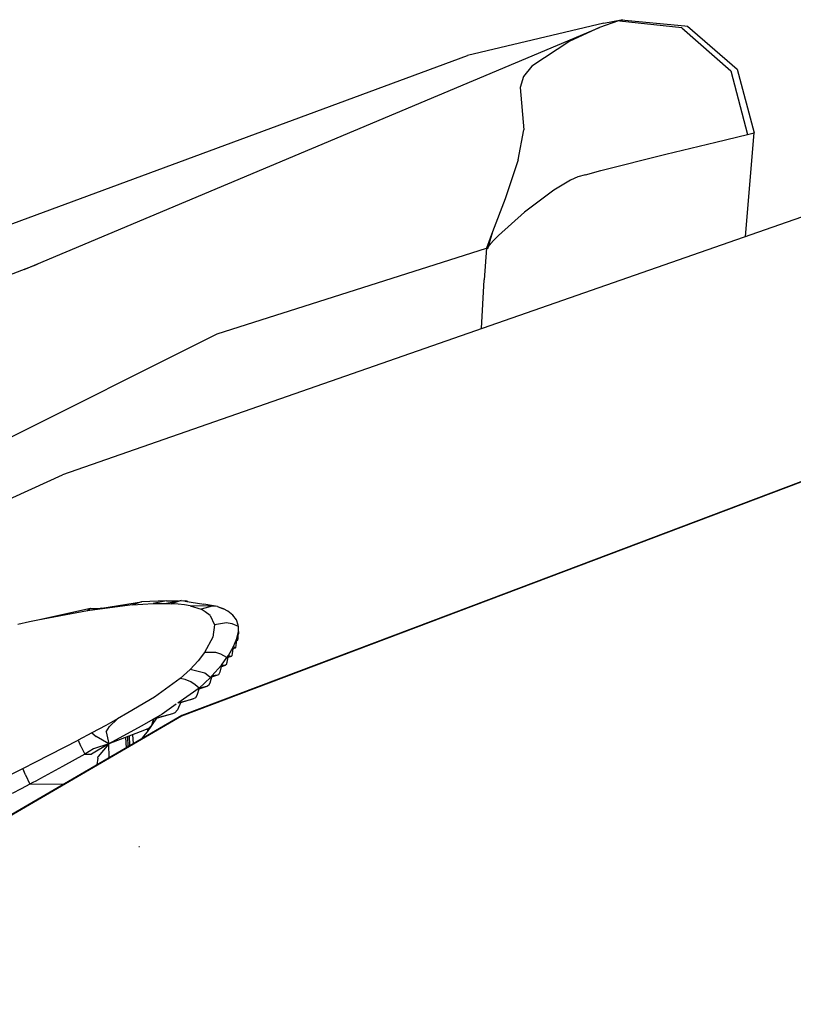
# Model space of a CAD drawing. Units: millimetres. Extents: x 984 to 8520, y -1691 to 1784.
# Drawn here: x 1417 to 1509, y 1059 to 1176 of the extents above; entities that cross this region are included whole.
import ezdxf

# ---------------------------------------------------------------- set-up
doc = ezdxf.new("R2010")
doc.units = ezdxf.units.MM
doc.layers.add('TFR-TRI', color=7, linetype='CONTINUOUS', true_color=0xffffff)

msp = doc.modelspace()

# ---------------------------------------------------------------- linework, layer by layer
at = {"layer": 'TFR-TRI', "color": 18, "linetype": 'CONTINUOUS'}
for p, q in [((1486.629883, 1175.635742), (1470.484863, 1171.786621)), ((1488.369385, 1175.884277), (1486.123291, 1175.11084)), ((1486.629883, 1175.635742), (1488.673096, 1176.038086)), ((1488.83374, 1176.012695), (1488.369385, 1175.884277)), ((1495.860107, 1175.073242), (1488.494873, 1175.871094)), ((1495.860107, 1175.073242), (1488.494873, 1175.871094)), ((1488.673096, 1176.038086), (1488.83374, 1176.012695)), ((1488.673096, 1176.038086), (1488.83374, 1176.012695)), ((1488.673096, 1176.038086), (1496.203125, 1175.326172)), ((1496.203125, 1175.326172), (1496.520996, 1175.25293)), ((1417.989746, 1146.46875), (1486.123291, 1175.11084)), ((1486.123291, 1175.11084), (1482.592773, 1173.511719)), ((1486.123291, 1175.11084), (1482.592773, 1173.511719)), ((1495.860107, 1175.073242), (1501.637939, 1169.978027)), ((1495.860107, 1175.073242), (1501.637939, 1169.978027)), ((1496.520996, 1175.25293), (1502.421387, 1170.195312)), ((1482.592773, 1173.511719), (1478.102783, 1170.544434)), ((1482.592773, 1173.511719), (1478.102783, 1170.544434)), ((1384.835205, 1140.179199), (1470.484863, 1171.786621)), ((1478.102783, 1170.544434), (1477.113281, 1169.305176)), ((1478.102783, 1170.544434), (1477.113281, 1169.305176)), ((1501.637939, 1169.978027), (1503.62207, 1162.432617)), ((1501.637939, 1169.978027), (1503.62207, 1162.432617)), ((1502.421387, 1170.195312), (1504.413086, 1162.658203)), ((1477.113281, 1169.305176), (1476.734375, 1167.989258)), ((1477.113281, 1169.305176), (1476.734375, 1167.989258)), ((1476.734375, 1167.989258), (1477.142578, 1162.993652)), ((1476.734375, 1167.989258), (1477.142578, 1162.993652)), ((1476.494141, 1159.424805), (1477.142578, 1162.993652)), ((1476.494141, 1159.424805), (1477.142578, 1162.993652)), ((1503.385498, 1150.348145), (1504.413086, 1162.658203)), ((1503.62207, 1162.432617), (1504.413086, 1162.658203)), ((1503.62207, 1162.432617), (1504.413086, 1162.658203)), ((1493.971191, 1160.114746), (1499.887695, 1161.549316)), ((1493.971191, 1160.114746), (1499.887695, 1161.549316)), ((1499.887695, 1161.549316), (1503.62207, 1162.432617)), ((1499.887695, 1161.549316), (1503.62207, 1162.432617)), ((1486.275879, 1158.161621), (1493.971191, 1160.114746)), ((1486.275879, 1158.161621), (1493.971191, 1160.114746)), ((1476.494141, 1159.424805), (1474.951172, 1154.819336)), ((1476.494141, 1159.424805), (1474.951172, 1154.819336)), ((1526.678955, 1158.470703), (1422.521851, 1122.151855)), ((1484.443359, 1157.67334), (1486.275879, 1158.161621)), ((1484.443359, 1157.67334), (1486.275879, 1158.161621)), ((1482.694824, 1157.050781), (1480.689941, 1155.840332)), ((1482.694824, 1157.050781), (1480.689941, 1155.840332)), ((1483.528809, 1157.412598), (1482.694824, 1157.050781)), ((1483.528809, 1157.412598), (1482.694824, 1157.050781)), ((1484.443359, 1157.67334), (1483.528809, 1157.412598)), ((1484.443359, 1157.67334), (1483.528809, 1157.412598)), ((1480.689941, 1155.840332), (1477.244873, 1153.236816)), ((1480.689941, 1155.840332), (1477.244873, 1153.236816)), ((1474.951172, 1154.819336), (1473.43042, 1150.922852)), ((1474.951172, 1154.819336), (1473.43042, 1150.922852)), ((1477.244873, 1153.236816), (1474.172363, 1150.478516)), ((1477.244873, 1153.236816), (1474.172363, 1150.478516)), ((1473.43042, 1150.922852), (1472.736572, 1148.98584)), ((1473.43042, 1150.922852), (1472.736572, 1148.98584)), ((1473.43042, 1150.922852), (1472.899414, 1149.145508)), ((1473.43042, 1150.922852), (1472.92334, 1149.174316)), ((1473.644043, 1149.961426), (1473.1604, 1149.464844)), ((1473.644043, 1149.961426), (1473.1604, 1149.464844)), ((1474.172363, 1150.478516), (1473.644043, 1149.961426)), ((1474.172363, 1150.478516), (1473.644043, 1149.961426)), ((1440.829346, 1138.855469), (1472.736572, 1148.98584)), ((1440.829346, 1138.855469), (1472.736572, 1148.98584)), ((1472.736572, 1148.98584), (1472.450684, 1145.220703)), ((1472.736572, 1148.98584), (1472.450684, 1145.220703)), ((1472.847168, 1148.912109), (1472.736572, 1148.98584)), ((1472.847168, 1148.912109), (1472.736572, 1148.98584)), ((1472.899414, 1149.145508), (1472.847168, 1148.912109)), ((1472.914062, 1149.14209), (1472.847168, 1148.912109)), ((1473.1604, 1149.464844), (1472.899414, 1149.145508)), ((1473.1604, 1149.464844), (1472.899414, 1149.145508)), ((1364.07373, 1126.032227), (1419.588501, 1147.074707)), ((1472.145752, 1139.455078), (1472.450684, 1145.220703)), ((1472.145752, 1139.455078), (1472.450684, 1145.220703)), ((1345.247681, 1090.913086), (1440.829346, 1138.855469)), ((1345.247681, 1090.913086), (1440.829346, 1138.855469)), ((1545.350586, 1134.670898), (1472.963867, 1107.352539)), ((1545.301758, 1134.646973), (1472.970459, 1107.313477)), ((1545.301758, 1134.646973), (1472.970459, 1107.313477)), ((1378.124756, 1101.916992), (1422.521851, 1122.151855)), ((1430.821777, 1106.728516), (1425.499756, 1106.041504)), ((1430.821777, 1106.728516), (1425.499756, 1106.041504)), ((1427.177246, 1106.369141), (1431.903564, 1107.104492)), ((1431.903564, 1107.104492), (1430.821777, 1106.728516)), ((1431.903564, 1107.104492), (1430.821777, 1106.728516)), ((1430.821777, 1106.728516), (1433.275391, 1106.886719)), ((1430.821777, 1106.728516), (1433.275391, 1106.886719)), ((1434.845703, 1107.209473), (1431.903564, 1107.104492)), ((1434.845703, 1107.209473), (1433.275391, 1106.886719)), ((1434.845703, 1107.209473), (1433.275391, 1106.886719)), ((1433.275391, 1106.886719), (1433.695312, 1106.899902)), ((1433.275391, 1106.886719), (1433.695312, 1106.899902)), ((1433.695312, 1106.899902), (1434.598145, 1106.905762)), ((1433.695312, 1106.899902), (1434.598145, 1106.905762)), ((1434.598145, 1106.905762), (1436.578369, 1107.270996)), ((1434.598145, 1106.905762), (1435.4021, 1106.885742)), ((1434.598145, 1106.905762), (1435.4021, 1106.885742)), ((1434.845703, 1107.209473), (1436.266846, 1107.213379)), ((1436.578369, 1107.270996), (1435.4021, 1106.885742)), ((1436.578369, 1107.270996), (1435.4021, 1106.885742)), ((1436.243164, 1106.828125), (1435.4021, 1106.885742)), ((1436.243164, 1106.828125), (1435.4021, 1106.885742)), ((1436.975098, 1106.745605), (1436.243164, 1106.828125)), ((1436.975098, 1106.745605), (1436.243164, 1106.828125)), ((1436.578369, 1107.270996), (1437.131836, 1107.21582)), ((1436.578369, 1107.270996), (1436.91748, 1107.214844)), ((1472.970459, 1107.313477), (1436.618164, 1093.576172)), ((1472.970459, 1107.313477), (1436.618164, 1093.576172)), ((1472.963867, 1107.352539), (1436.648926, 1093.647949)), ((1437.659424, 1106.626465), (1436.975098, 1106.745605)), ((1437.659424, 1106.626465), (1436.975098, 1106.745605)), ((1437.00708, 1107.200195), (1439.283203, 1106.826172)), ((1437.383057, 1107.134766), (1437.131836, 1107.21582)), ((1437.659424, 1106.626465), (1438.937012, 1106.234375)), ((1440.258789, 1106.604004), (1437.659424, 1106.626465)), ((1437.659424, 1106.626465), (1438.937012, 1106.234375)), ((1440.258789, 1106.604004), (1438.937012, 1106.234375)), ((1440.258789, 1106.604004), (1438.937012, 1106.234375)), ((1439.283203, 1106.826172), (1439.260254, 1106.816895)), ((1439.283203, 1106.826172), (1439.272705, 1106.814453)), ((1440.404785, 1106.638672), (1439.283203, 1106.826172)), ((1440.871338, 1106.543945), (1440.258789, 1106.604004)), ((1440.404785, 1106.638672), (1440.377441, 1106.62793)), ((1440.404785, 1106.638672), (1440.392822, 1106.625)), ((1440.871338, 1106.543945), (1440.404785, 1106.638672)), ((1440.871338, 1106.543945), (1441.35791, 1106.359375)), ((1440.871338, 1106.543945), (1441.594238, 1106.264648)), ((1440.871338, 1106.543945), (1441.594238, 1106.264648)), ((1425.847656, 1106.30127), (1419.605713, 1104.924805)), ((1425.499756, 1106.041504), (1419.605713, 1104.924805)), ((1425.499756, 1106.041504), (1419.605713, 1104.924805)), ((1427.177246, 1106.369141), (1425.499756, 1106.041504)), ((1427.177246, 1106.369141), (1425.499756, 1106.041504)), ((1425.847656, 1106.30127), (1425.499756, 1106.041504)), ((1425.847656, 1106.30127), (1425.499756, 1106.041504)), ((1425.847656, 1106.30127), (1427.177246, 1106.369141)), ((1439.411865, 1105.907715), (1438.937012, 1106.234375)), ((1439.411865, 1105.907715), (1438.937012, 1106.234375)), ((1440.005127, 1105.5), (1439.415527, 1105.905273)), ((1440.005127, 1105.5), (1439.415527, 1105.905273)), ((1440.024414, 1105.486816), (1440.005371, 1105.5)), ((1440.024414, 1105.486816), (1440.005371, 1105.5)), ((1440.024414, 1105.486816), (1440.535889, 1104.360352)), ((1440.024414, 1105.486816), (1440.535889, 1104.360352)), ((1441.35791, 1106.359375), (1441.353271, 1106.35791)), ((1441.35791, 1106.359375), (1441.355713, 1106.356934)), ((1441.594238, 1106.264648), (1441.35791, 1106.359375)), ((1442.124512, 1105.993164), (1441.594238, 1106.264648)), ((1442.71875, 1105.532227), (1442.124512, 1105.993164)), ((1443.124512, 1104.981934), (1442.71875, 1105.532227)), ((1418.646118, 1104.716309), (1417.261719, 1104.400879)), ((1419.605713, 1104.924805), (1418.646118, 1104.716309)), ((1440.535889, 1104.360352), (1440.317871, 1102.937988)), ((1440.535889, 1104.360352), (1440.317871, 1102.937988)), ((1441.94751, 1104.611816), (1440.535889, 1104.360352)), ((1441.94751, 1104.611816), (1440.535889, 1104.360352)), ((1442.59668, 1104.508301), (1441.94751, 1104.611816)), ((1442.59668, 1104.508301), (1441.94751, 1104.611816)), ((1442.608643, 1104.506348), (1442.597412, 1104.508301)), ((1442.608643, 1104.506348), (1442.597412, 1104.508301)), ((1443.362305, 1104.188965), (1442.608643, 1104.506348)), ((1443.362305, 1104.188965), (1442.608643, 1104.506348)), ((1443.3396, 1104.336914), (1443.124512, 1104.981934)), ((1443.362305, 1104.188965), (1443.3396, 1104.336914)), ((1443.362549, 1103.590332), (1443.362305, 1104.188965)), ((1443.176758, 1102.751465), (1443.362549, 1103.590332)), ((1443.176758, 1102.751465), (1443.362549, 1103.590332)), ((1443.32251, 1102.802246), (1443.362549, 1103.590332)), ((1443.341553, 1103.32666), (1443.361572, 1103.333496)), ((1443.362549, 1103.590332), (1443.361572, 1103.333496)), ((1440.316406, 1102.928223), (1439.337402, 1101.109375)), ((1440.316406, 1102.928223), (1439.337402, 1101.109375)), ((1440.317871, 1102.9375), (1440.316406, 1102.928223)), ((1440.317871, 1102.9375), (1440.316406, 1102.928223)), ((1442.794189, 1101.808594), (1443.176758, 1102.751465)), ((1442.794189, 1101.808594), (1443.176758, 1102.751465)), ((1443.055908, 1101.713867), (1443.0979, 1101.949219)), ((1443.0979, 1101.949219), (1443.176758, 1102.751465)), ((1443.1521, 1102.501465), (1443.280029, 1102.547363)), ((1443.176758, 1102.751465), (1443.280029, 1102.547363)), ((1443.176758, 1102.751465), (1443.280029, 1102.547363)), ((1443.280029, 1102.547363), (1443.302246, 1102.580566)), ((1443.302246, 1102.580566), (1443.32251, 1102.802246)), ((1439.337402, 1101.109375), (1438.580322, 1100.127441)), ((1439.337402, 1101.109375), (1438.580322, 1100.127441)), ((1440.674316, 1101.107422), (1439.337402, 1101.109375)), ((1440.674316, 1101.107422), (1439.337402, 1101.109375)), ((1441.281494, 1100.90918), (1440.674316, 1101.107422)), ((1441.281494, 1100.90918), (1440.674316, 1101.107422)), ((1442.005371, 1100.495605), (1441.281494, 1100.90918)), ((1442.005371, 1100.495605), (1441.281494, 1100.90918)), ((1442.005371, 1100.495605), (1442.187988, 1100.76709)), ((1442.005371, 1100.495605), (1442.187988, 1100.76709)), ((1442.031738, 1099.94043), (1442.187988, 1100.76709)), ((1442.147705, 1100.553223), (1442.53125, 1100.686523)), ((1442.187988, 1100.76709), (1442.794189, 1101.808594)), ((1442.187988, 1100.76709), (1442.794189, 1101.808594)), ((1442.187988, 1100.76709), (1442.53125, 1100.686523)), ((1442.187988, 1100.76709), (1442.53125, 1100.686523)), ((1442.53125, 1100.686523), (1442.611816, 1100.752441)), ((1442.611816, 1100.752441), (1442.674805, 1100.994141)), ((1442.674805, 1100.994141), (1442.794189, 1101.808594)), ((1442.760498, 1101.578125), (1443.007324, 1101.665527)), ((1442.794189, 1101.808594), (1443.007324, 1101.665527)), ((1442.794189, 1101.808594), (1443.007324, 1101.665527)), ((1443.007324, 1101.665527), (1443.055908, 1101.713867)), ((1438.580322, 1100.127441), (1437.639648, 1099.100098)), ((1438.580322, 1100.127441), (1437.639648, 1099.100098)), ((1441.347168, 1099.614258), (1440.218506, 1098.334473)), ((1441.347168, 1099.614258), (1440.218506, 1098.334473)), ((1441.347168, 1099.614258), (1441.145996, 1098.767578)), ((1441.302246, 1099.425293), (1441.83667, 1099.605957)), ((1441.347168, 1099.614258), (1442.005371, 1100.495605)), ((1441.347168, 1099.614258), (1442.005371, 1100.495605)), ((1441.347168, 1099.614258), (1441.83667, 1099.605957)), ((1441.347168, 1099.614258), (1441.83667, 1099.605957)), ((1441.945557, 1099.6875), (1441.83667, 1099.605957)), ((1441.945557, 1099.6875), (1442.031738, 1099.94043)), ((1437.639648, 1099.100098), (1436.476318, 1098.006836)), ((1437.639648, 1099.100098), (1436.476318, 1098.006836)), ((1439.371582, 1098.649902), (1437.639648, 1099.100098)), ((1439.371582, 1098.649902), (1437.639648, 1099.100098)), ((1439.936279, 1098.241211), (1439.371582, 1098.649902)), ((1439.936279, 1098.241211), (1439.371582, 1098.649902)), ((1440.218506, 1098.334473), (1439.964111, 1097.464355)), ((1440.218506, 1098.334473), (1440.048584, 1098.159668)), ((1440.218506, 1098.334473), (1440.048584, 1098.159668)), ((1440.893311, 1098.408691), (1440.17041, 1098.17041)), ((1440.893311, 1098.408691), (1440.218506, 1098.334473)), ((1440.893311, 1098.408691), (1440.218506, 1098.334473)), ((1441.005127, 1098.470215), (1440.893311, 1098.408691)), ((1441.145996, 1098.767578), (1441.005127, 1098.470215)), ((1436.476318, 1098.006836), (1433.437256, 1095.807617)), ((1436.476318, 1098.006836), (1433.437256, 1095.807617)), ((1437.077637, 1097.911133), (1436.476318, 1098.006836)), ((1437.077637, 1097.911133), (1436.476318, 1098.006836)), ((1437.730957, 1097.623535), (1437.077637, 1097.911133)), ((1437.730957, 1097.623535), (1437.077637, 1097.911133)), ((1438.22583, 1097.293945), (1437.730957, 1097.623535)), ((1438.22583, 1097.293945), (1437.730957, 1097.623535)), ((1438.709473, 1096.893066), (1438.22583, 1097.293945)), ((1438.709473, 1096.893066), (1438.22583, 1097.293945)), ((1440.048584, 1098.159668), (1438.709473, 1096.893066)), ((1440.048584, 1098.159668), (1438.709473, 1096.893066)), ((1439.824951, 1097.195801), (1439.644775, 1097.083008)), ((1439.964111, 1097.464355), (1439.824951, 1097.195801)), ((1440.048584, 1098.159668), (1439.946533, 1098.233398)), ((1440.048584, 1098.159668), (1439.946533, 1098.233398)), ((1438.709473, 1096.893066), (1436.181396, 1095.111816)), ((1438.709473, 1096.893066), (1436.181396, 1095.111816)), ((1438.432861, 1096.013184), (1438.272705, 1095.74707)), ((1438.709473, 1096.893066), (1438.432861, 1096.013184)), ((1439.644775, 1097.083008), (1438.671387, 1096.771973)), ((1439.644775, 1097.083008), (1438.709473, 1096.893066)), ((1439.644775, 1097.083008), (1438.709473, 1096.893066)), ((1433.437256, 1095.807617), (1430.275146, 1093.944824)), ((1433.437256, 1095.807617), (1430.275146, 1093.944824)), ((1435.998291, 1094.98291), (1434.320801, 1093.80127)), ((1435.998291, 1094.98291), (1434.320801, 1093.80127)), ((1436.560303, 1095.228027), (1436.158203, 1094.317871)), ((1436.560303, 1095.228027), (1436.181396, 1095.111816)), ((1438.022949, 1095.602539), (1436.522949, 1095.143555)), ((1436.560303, 1095.228027), (1438.022949, 1095.602539)), ((1436.560303, 1095.228027), (1438.022949, 1095.602539)), ((1438.19873, 1095.68457), (1438.022949, 1095.602539)), ((1438.272705, 1095.74707), (1438.19873, 1095.68457)), ((1430.275146, 1093.944824), (1429.066162, 1093.259277)), ((1430.275146, 1093.944824), (1429.066162, 1093.259277)), ((1434.320801, 1093.80127), (1433.305664, 1093.220703)), ((1434.320801, 1093.80127), (1433.305664, 1093.220703)), ((1435.559326, 1093.849609), (1433.354248, 1093.206055)), ((1435.559326, 1093.849609), (1433.367676, 1093.239258)), ((1435.559326, 1093.849609), (1433.367676, 1093.239258)), ((1435.830566, 1093.962891), (1435.559326, 1093.849609)), ((1436.158203, 1094.317871), (1435.830566, 1093.962891)), ((1436.648926, 1093.647949), (1378.190796, 1059.542969)), ((1436.618164, 1093.576172), (1378.191772, 1059.443848)), ((1436.618164, 1093.576172), (1378.191772, 1059.443848)), ((1429.066162, 1093.259277), (1427.677979, 1092.473633)), ((1429.066162, 1093.259277), (1427.677979, 1092.473633)), ((1429.066162, 1093.259277), (1428.122314, 1092.344727)), ((1429.066162, 1093.259277), (1428.122314, 1092.344727)), ((1433.303711, 1093.219727), (1431.864014, 1092.396973)), ((1433.303711, 1093.219727), (1431.864014, 1092.396973)), ((1432.584717, 1091.700684), (1433.687744, 1093.328125)), ((1433.205811, 1092.842773), (1433.061279, 1092.478516)), ((1433.13208, 1092.656738), (1433.144775, 1092.526855)), ((1433.367676, 1093.239258), (1433.205811, 1092.842773)), ((1433.367676, 1093.239258), (1433.305664, 1093.220703)), ((1426.02417, 1091.593262), (1424.408203, 1090.708984)), ((1426.02417, 1091.593262), (1424.408203, 1090.708984)), ((1427.677979, 1092.473633), (1426.02417, 1091.593262)), ((1427.677979, 1092.473633), (1426.02417, 1091.593262)), ((1426.02417, 1091.593262), (1426.519775, 1091.149902)), ((1426.02417, 1091.593262), (1426.519775, 1091.149902)), ((1427.700195, 1091.717773), (1428.122314, 1092.344727)), ((1427.700195, 1091.717773), (1428.122314, 1092.344727)), ((1427.700195, 1091.717773), (1428.041992, 1090.300293)), ((1427.700195, 1091.717773), (1428.041992, 1090.300293)), ((1431.864014, 1092.396973), (1428.041992, 1090.300293)), ((1431.864014, 1092.396973), (1428.041992, 1090.300293)), ((1432.234863, 1091.891113), (1428.041992, 1090.300293)), ((1430.927002, 1090.30957), (1430.859863, 1091.369629)), ((1430.927002, 1090.30957), (1430.859863, 1091.369629)), ((1432.150635, 1091.187012), (1432.584717, 1091.700684)), ((1432.732178, 1092.115234), (1432.234863, 1091.891113)), ((1432.629395, 1091.766602), (1432.606445, 1092.058594)), ((1432.629395, 1091.766602), (1432.606445, 1092.058594)), ((1433.061279, 1092.478516), (1432.732178, 1092.115234)), ((1419.38208, 1088.158203), (1424.408203, 1090.708984)), ((1419.38208, 1088.158203), (1424.408203, 1090.708984)), ((1424.408203, 1090.708984), (1424.665894, 1090.062988)), ((1424.408203, 1090.708984), (1424.665894, 1090.062988)), ((1428.041992, 1090.300293), (1425.982178, 1089.078125)), ((1428.041992, 1090.300293), (1425.982178, 1089.078125)), ((1428.041992, 1090.300293), (1426.21582, 1089.699219)), ((1428.041992, 1090.300293), (1426.21582, 1089.699219)), ((1428.041992, 1090.300293), (1426.519775, 1091.149902)), ((1428.041992, 1090.300293), (1426.519775, 1091.149902)), ((1428.041992, 1090.300293), (1426.745605, 1088.798828)), ((1428.041992, 1090.300293), (1426.745605, 1088.798828)), ((1428.068604, 1088.64209), (1428.041992, 1090.300293)), ((1428.068604, 1088.64209), (1428.041992, 1090.300293)), ((1430.026855, 1091.053711), (1430.02832, 1091.026367)), ((1430.026855, 1091.053711), (1430.02832, 1091.026367)), ((1430.097656, 1089.825684), (1430.02832, 1091.026367)), ((1430.097656, 1089.825684), (1430.02832, 1091.026367)), ((1430.325195, 1089.958496), (1430.255371, 1091.140137)), ((1430.325195, 1089.958496), (1430.255371, 1091.140137)), ((1430.529053, 1090.077637), (1430.460205, 1091.217773)), ((1430.529053, 1090.077637), (1430.460205, 1091.217773)), ((1431.975586, 1090.921387), (1432.150635, 1091.187012)), ((1425.165039, 1089.080078), (1422.55835, 1087.602051)), ((1425.165039, 1089.080078), (1422.55835, 1087.602051)), ((1424.665894, 1090.062988), (1424.700195, 1089.994629)), ((1424.665894, 1090.062988), (1424.700195, 1089.994629)), ((1424.700195, 1089.994629), (1425.165039, 1089.080078)), ((1424.700195, 1089.994629), (1425.165039, 1089.080078)), ((1426.21582, 1089.699219), (1425.165039, 1089.080078)), ((1426.21582, 1089.699219), (1425.165039, 1089.080078)), ((1425.165039, 1089.080078), (1425.982178, 1089.078125)), ((1425.165039, 1089.080078), (1425.982178, 1089.078125)), ((1417.844604, 1087.379395), (1419.38208, 1088.158203)), ((1417.844604, 1087.379395), (1419.38208, 1088.158203)), ((1426.719482, 1088.603516), (1426.610596, 1087.791504)), ((1426.719482, 1088.603516), (1426.610596, 1087.791504)), ((1426.719482, 1088.603516), (1426.745605, 1088.798828)), ((1426.719482, 1088.603516), (1426.745605, 1088.798828)), ((1414.835327, 1085.857422), (1417.844604, 1087.379395)), ((1414.835327, 1085.857422), (1417.844604, 1087.379395)), ((1418.14502, 1086.619141), (1417.844604, 1087.379395)), ((1418.14502, 1086.619141), (1417.844604, 1087.379395)), ((1422.55835, 1087.602051), (1419.939453, 1086.177734)), ((1422.55835, 1087.602051), (1419.939453, 1086.177734)), ((1418.684326, 1085.510254), (1417.629883, 1084.963379)), ((1418.684326, 1085.510254), (1417.629883, 1084.963379)), ((1418.14502, 1086.619141), (1418.149414, 1086.608398)), ((1418.14502, 1086.619141), (1418.149414, 1086.608398)), ((1418.149414, 1086.608398), (1418.684326, 1085.510254)), ((1418.149414, 1086.608398), (1418.684326, 1085.510254)), ((1419.032959, 1085.694824), (1418.684326, 1085.510254)), ((1419.032959, 1085.694824), (1418.684326, 1085.510254)), ((1422.668335, 1085.491699), (1418.684326, 1085.510254)), ((1422.668335, 1085.491699), (1418.684326, 1085.510254)), ((1419.380737, 1085.879883), (1419.032959, 1085.694824)), ((1419.380737, 1085.879883), (1419.032959, 1085.694824)), ((1419.660034, 1086.02832), (1419.380737, 1085.879883)), ((1419.660034, 1086.02832), (1419.380737, 1085.879883)), ((1419.939453, 1086.177734), (1419.660034, 1086.02832)), ((1419.939453, 1086.177734), (1419.660034, 1086.02832)), ((1417.629883, 1084.963379), (1416.578003, 1084.41748)), ((1417.629883, 1084.963379), (1416.578003, 1084.41748)), ((1431.635498, 1078.094238), (1431.592041, 1078.095215)), ((1431.635498, 1078.094238), (1431.592041, 1078.095215))]:
    msp.add_line(p, q, dxfattribs=at)

doc.saveas('drawing.dxf')
